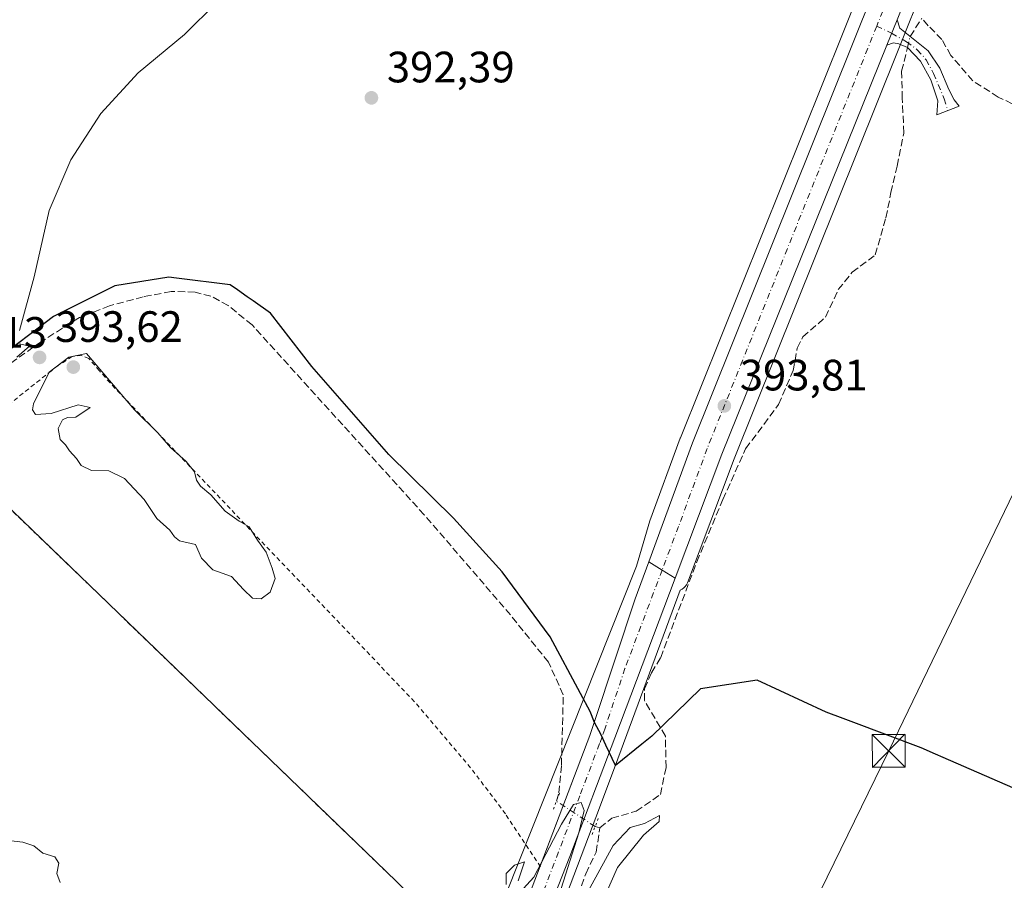
# Model space of a CAD drawing. Units: metres. Extents: x 608733 to 612222, y 4645993 to 4648359.
# Drawn here: x 610305 to 610529, y 4646530 to 4646726 of the extents above; entities that cross this region are included whole.
import ezdxf

# ---------------------------------------------------------------- set-up
doc = ezdxf.new("R2010")
doc.units = ezdxf.units.M
doc.header["$MEASUREMENT"] = 0
for name, pattern in [('DGN Style 2', [1.6480167562047852, 0.988810053722871, -0.6592067024819142]), ('DGN Style 3', [2.307223458686699, 1.648016756204785, -0.6592067024819142]), ('DGN Style 4', [2.6384748266838614, 1.318413404963828, -0.6592067024819142, 0.001648016756204785, -0.6592067024819142]), ('DGN Style 5', [1.1536117293433497, 0.4944050268614355, -0.6592067024819142])]:
    doc.linetypes.add(name, pattern=pattern)
for name, color, linetype, lineweight in [('Alambrada', 7, 'DGN Style 2', 0), ('Camino Cxs', 7, 'Continuous', 0), ('Camino eje', 30, 'DGN Style 4', 13), ('Carretera de calzada única Cxs', 7, 'Continuous', 13), ('Carretera de calzada única eje', 7, 'DGN Style 4', 0), ('Comarca', 135, 'Continuous', 13), ('Comarca CxS', 21, 'Continuous', 0), ('Comunidad autónoma', 142, 'Continuous', 30), ('Comunidad Autónoma CxS', 142, 'Continuous', 0), ('Corriente artificial lineal', 4, 'DGN Style 3', 13), ('Corriente artificial lineal oculto', 135, 'DGN Style 4', 13), ('Cultivos leñosos CxS', 92, 'Continuous', 0), ('Curva de nivel normal', 30, 'Continuous', 0), ('Instalación de energía eléctrica Cxs', 135, 'Continuous', 0), ('Municipio', 91, 'Continuous', 13), ('Municipio CxS', 4, 'Continuous', 0), ('Núcleo urbano CxS', 7, 'Continuous', 0), ('Provincia', 7, 'Continuous', 0), ('Provincia CxS', 1, 'Continuous', 0), ('Puente lineal', 2, 'DGN Style 5', 0), ('Punto de cota en terreno', 7, 'Continuous', 0), ('Rótulo de punto de cota en terreno', 7, 'Continuous', 0), ('Tendido', 6, 'Continuous', 0), ('Torre de tendido puntual', 7, 'Continuous', 0), ('Vegetación y arbolados urbanos CxS', 151, 'Continuous', 0)]:
    doc.layers.add(name, color=color, linetype=linetype, lineweight=lineweight)
doc.styles.add('Style-Arial', font='txt')

# ---------------------------------------------------------------- blocks, each defined once
blk = doc.blocks.new('5PATER')
at = {"layer": 'Vegetación y arbolados urbanos CxS', "linetype": 'Continuous', "lineweight": 0}
h = blk.add_hatch(color=51, dxfattribs=at)
edge = h.paths.add_edge_path()
edge.add_ellipse((0, 0), major_axis=(-0.1095731443231308, -0.1110710700762829), ratio=0.9994222409660322, start_angle=0, end_angle=360)
blk = doc.blocks.new('5TTEND')
at = {"layer": 'Torre de tendido puntual', "color": 7, "linetype": 'Continuous', "lineweight": 0}
for p, q in [((-0.375, 0.3754), (0.375, -0.3746)), ((0.3720000000000001, 0.3784000000000001), (-0.3720000000000001, -0.3776))]:
    blk.add_line(p, q, dxfattribs=at)
at = {"layer": 'Torre de tendido puntual', "color": 7, "linetype": 'Continuous', "lineweight": 0, "flags": 128}
blk.add_lwpolyline([(-0.375, -0.3746), (0.375, -0.3746), (0.375, 0.3754), (-0.375, 0.3754), (-0.3720000000000001, -0.3776)], dxfattribs=at)

msp = doc.modelspace()

# ---------------------------------------------------------------- linework, layer by layer
at = {"layer": 'Alambrada', "color": 7, "linetype": 'DGN Style 2', "lineweight": 0}
for points in [[(610423.6401000004, 4646532.940099999, 395.0322000000015), (610415.6001000004, 4646545.050100001, 395.8843999999954), (610407.6700999998, 4646555.5801, 396.1695999999938), (610394.8800999997, 4646570.640100001, 398.3359999999957), (610325.3901000004, 4646643.380100001, 395.4229999999953), (610322.9801000003, 4646646.1601, 395.3150000000023), (610320.5301000001, 4646648.960100001, 395.2709000000032), (610318.8901000004, 4646649.640100001, 395.1701999999932), (610316.7301000003, 4646649.420100001, 395.0696000000025), (610313.5100999996, 4646647.370100001, 395.3689000000013), (610311.9901000002, 4646646.1601, 395.1713000000018), (610301.0900999998, 4646637.520099999, 394.5181000000011), (610292.6801000005, 4646633.8201, 394.2519999999931), (610264.6801000005, 4646626.5801, 394.3411999999953), (610260.1901000004, 4646624.1801, 394.0546000000031), (610254.9801000003, 4646617.350099999, 393.7341000000015), (610250.3701, 4646608.7501, 393.6450999999943), (610247.6901000004, 4646601.0701, 394.2842999999993), (610246.3400999998, 4646594.440099999, 394.6101999999955)], [(610390.7449000003, 4646529.634500001, 394.8567000000039), (610383.6612999998, 4646536.467499999, 394.8491000000067), (610349.0667000003, 4646569.8369, 394.8551000000007), (610296.6061000006, 4646620.4397, 394.7378000000026), (610273.1108999997, 4646571.8621, 394.8190999999933), (610266.9197000006, 4646556.780900001, 395.368100000007), (610258.9820999998, 4646560.4321, 395.3251000000019), (610257.9197000006, 4646560.708699999, 395.3169000000053), (610254.0301000001, 4646551.350099999, 395.5402999999933), (610247.6101000002, 4646533.800100001, 395.5234000000055), (610233.2600999996, 4646499.090100001, 395.5913)]]:
    msp.add_polyline3d(points, dxfattribs=at)
at = {"layer": 'Camino Cxs', "color": 7, "linetype": 'Continuous', "lineweight": 0, "extrusion": (0.01043712568198158, 0.02604782659831865, 0.9996062110336263), "elevation": 127801.3045044499, "flags": 128}
msp.add_lwpolyline([(1161614.819825701, -4538616.826415343), (1161614.819825701, -4538623.066380087)], dxfattribs=at)
at = {"layer": 'Camino Cxs', "color": 7, "linetype": 'Continuous', "lineweight": 0}
msp.add_polyline3d([(610502.6501000002, 4646720.4801, 392.5969000000041), (610504.9700999996, 4646726.270099999, 392.4217999999965), (610505.6201, 4646724.350099999, 392.4541000000027), (610512.0601000005, 4646719.130100001, 393.0764999999956), (610514.7301000003, 4646715.190099999, 393.2419999999984), (610516.7701000003, 4646710.3101, 393.3671999999933), (610518.0301000001, 4646707.970100001, 393.3657999999996), (610519.1700999998, 4646706.5601, 393.3902999999991), (610514.0900999998, 4646704.5701, 393.2378000000026), (610514.3201000001, 4646707.790100001, 393.3099999999977), (610512.7100999998, 4646712.530099999, 393.3793000000005), (610510.3400999998, 4646716.8201, 393.1474000000017), (610507.3300999999, 4646719.950099999, 392.7256999999955), (610505.3901000004, 4646720.780099999, 392.6229000000022), (610504.1501000002, 4646720.960100001, 392.5994000000064)], close=True, dxfattribs=at)
msp.add_polyline3d([(610504.9700999996, 4646726.270099999, 392.4217999999965), (610505.6201, 4646724.350099999, 392.4541000000027), (610512.0601000005, 4646719.130100001, 393.0764999999956), (610514.7301000003, 4646715.190099999, 393.2419999999984), (610516.7701000003, 4646710.3101, 393.3671999999933), (610518.0301000001, 4646707.970100001, 393.3657999999996), (610519.1700999998, 4646706.5601, 393.3902999999991), (610514.0900999998, 4646704.5701, 393.2378000000026), (610514.3201000001, 4646707.790100001, 393.3099999999977), (610512.7100999998, 4646712.530099999, 393.3793000000005), (610510.3400999998, 4646716.8201, 393.1474000000017), (610507.3300999999, 4646719.950099999, 392.7256999999955), (610505.3901000004, 4646720.780099999, 392.6229000000022), (610504.1501000002, 4646720.960100001, 392.5994000000064), (610502.6501000002, 4646720.4801, 392.5969000000041)], dxfattribs=at)
at = {"layer": 'Camino eje', "color": 30, "linetype": 'DGN Style 4', "lineweight": 13}
msp.add_polyline3d([(610500.3448999999, 4646724.820499999, 392.5473999999958), (610503.7346999999, 4646723.186699999, 392.5200999999943), (610507.1564999997, 4646721.249100001, 392.600900000005), (610509.6039000005, 4646719.397100001, 392.9112000000023), (610511.5883, 4646717.1481, 393.1756000000024), (610513.3081, 4646713.973099999, 393.3194999999978), (610515.7555000001, 4646708.2183, 393.3343000000023), (610516.5850999998, 4646705.547499999, 393.2942000000039)], dxfattribs=at)
at = {"layer": 'Carretera de calzada única Cxs', "color": 7, "linetype": 'Continuous', "lineweight": 13, "extrusion": (0.1730860521100882, -0.05357861738687485, 0.9834482957043827), "elevation": -142910.6576907317, "flags": 128}
msp.add_lwpolyline([(4619315.29212144, 777859.4093813155), (4619344.201154253, 777857.875071743), (4619478.804741744, 777846.7049669095)], dxfattribs=at)
at = {"layer": 'Carretera de calzada única Cxs', "color": 7, "linetype": 'Continuous', "lineweight": 13, "extrusion": (0.01043712568198158, 0.02604782659831865, 0.9996062110336263), "elevation": 127801.3045044499, "flags": 128}
msp.add_lwpolyline([(1161614.819825701, -4538616.826415343), (1161614.819825701, -4538623.066380087)], dxfattribs=at)
at = {"layer": 'Carretera de calzada única Cxs', "color": 7, "linetype": 'Continuous', "lineweight": 13, "extrusion": (-0.1371478225486708, 0.06831606144461105, 0.9881919805983322), "elevation": 234104.4938212238, "flags": 128}
msp.add_lwpolyline([(-4431479.220005406, -1507286.259714863), (-4431378.884549624, -1507278.248399777), (-4431348.769020718, -1507275.15351944)], dxfattribs=at)
at = {"layer": 'Carretera de calzada única Cxs', "color": 7, "linetype": 'Continuous', "lineweight": 13, "extrusion": (0.5281616547279001, 0.848941984821321, 0.0185141265719587), "elevation": 4267118.683656484, "flags": 128}
msp.add_lwpolyline([(1936246.902929857, -78621.1525612189), (1936250.388212958, -78621.08204913305), (1936253.945571399, -78621.13405804744)], dxfattribs=at)
msp.add_lwpolyline([(1936246.902929857, -78621.1525612189), (1936250.388212958, -78621.08204913305), (1936253.945571399, -78621.13405804744)], dxfattribs=at)
at = {"layer": 'Carretera de calzada única Cxs', "color": 7, "linetype": 'Continuous', "lineweight": 13}
for points in [[(610610.5900999998, 4646989.030099999, 389.2602999999945), (610574.8101000005, 4646900.020099999, 390.1324000000022), (610566.9301000005, 4646880.450099999, 390.3231999999989), (610563.7018999998, 4646872.5449, 390.4238000000041), (610561.2500999998, 4646866.360099999, 390.4967999999935), (610535.4200999998, 4646802.630100001, 391.3736999999965), (610504.9700999996, 4646726.270099999, 392.4217999999965), (610502.6501000002, 4646720.4801, 392.5969000000041), (610465.0000999998, 4646627.140100001, 393.8243999999977), (610454.3101000005, 4646598.8201, 394.2985999999946), (610451.3501000004, 4646600.6601, 394.3690999999963), (610448.3300999999, 4646602.540100001, 394.3171000000002), (610458.3201000001, 4646629.710100001, 394.0390999999945), (610508.6171000004, 4646755.045700001, 392.0151999999944), (610509.8552999999, 4646758.131300001, 391.9716999999946), (610528.7801000001, 4646805.290100001, 391.1907999999967), (610568.2801000001, 4646902.6501, 390.0642999999982), (610604.0701000001, 4646991.710100001, 389.2339000000065)], [(610423.5144999997, 4646533.1293, 395.0298999999941), (610434.8601000002, 4646562.960100001, 394.835500000001), (610435.9901000002, 4646566.350099999, 394.8384999999981), (610445.2200999996, 4646594.0801, 394.3932000000059), (610448.3300999999, 4646602.540100001, 394.3171000000002)], [(610454.3101000005, 4646598.8201, 394.2985999999946), (610440.5500999996, 4646562.420100001, 397.540399999998), (610430.3201000001, 4646535.350099999, 395.0169000000024), (610423.1401000004, 4646517.140100001, 395.1760999999969), (610365.4101, 4646376.2301, 397.0834000000032), (610363.5401, 4646371.5801, 397.1555999999982), (610361.1700999998, 4646372.6601, 397.0213999999978), (610358.8000999996, 4646373.7301, 396.8242000000027), (610360.5900999998, 4646378.1801, 396.7635000000009), (610418.1901000004, 4646519.130100001, 395.1909000000014), (610423.5144999997, 4646533.1293, 395.0298999999941)]]:
    msp.add_polyline3d(points, dxfattribs=at)
msp.add_polyline3d([(610454.3101000005, 4646598.8201, 394.2985999999946), (610440.5500999996, 4646562.420100001, 397.540399999998), (610430.3201000001, 4646535.350099999, 395.0169000000024), (610423.1401000004, 4646517.140100001, 395.1760999999969), (610365.4101, 4646376.2301, 397.0834000000032), (610363.5401, 4646371.5801, 397.1555999999982), (610361.1700999998, 4646372.6601, 397.0213999999978), (610358.8000999996, 4646373.7301, 396.8242000000027), (610360.5900999998, 4646378.1801, 396.7635000000009), (610418.1901000004, 4646519.130100001, 395.1909000000014), (610434.8601000002, 4646562.960100001, 394.835500000001), (610435.9901000002, 4646566.350099999, 394.8384999999981), (610445.2200999996, 4646594.0801, 394.3932000000059), (610448.3300999999, 4646602.540100001, 394.3171000000002), (610451.3501000004, 4646600.6601, 394.3690999999963)], close=True, dxfattribs=at)
at = {"layer": 'Carretera de calzada única eje', "color": 7, "linetype": 'DGN Style 4', "lineweight": 0, "extrusion": (0.005578203908505894, 0.01390177288059766, 0.9998878058822058), "elevation": 68395.71186178304, "flags": 128}
msp.add_lwpolyline([(610501.2456243188, 4646254.358248908), (610488.6547951321, 4646222.983417024)], dxfattribs=at)
at = {"layer": 'Carretera de calzada única eje', "color": 7, "linetype": 'DGN Style 4', "lineweight": 0}
for points in [[(610500.3448999999, 4646724.820499999, 392.5473999999958), (610461.6601, 4646628.420100001, 393.9536999999983), (610455.1001000004, 4646610.610099999, 394.2029000000039), (610451.3501000004, 4646600.6601, 394.3690999999963)], [(610451.3501000004, 4646600.6601, 394.3690999999963), (610442.8901000004, 4646578.2501, 394.6364999999932), (610438.2701000003, 4646564.390100001, 395.4612000000052), (610437.6801000005, 4646562.600099999, 395.0534000000043), (610437.0900999998, 4646561.0701, 394.8965999999928), (610432.5900999998, 4646549.1501, 395.3122000000003), (610424.2500999998, 4646527.2401, 395.0815000000002), (610420.6601, 4646518.140100001, 395.1747000000032), (610391.8000999996, 4646447.6801, 396.129700000005), (610363.0000999998, 4646377.210100001, 396.9685000000027), (610361.1700999998, 4646372.6601, 397.0213999999978)]]:
    msp.add_polyline3d(points, dxfattribs=at)
at = {"layer": 'Comarca', "color": 135, "linetype": 'Continuous', "lineweight": 13, "flags": 128}
msp.add_lwpolyline([(610531.4210000001, 4646550.981000001), (610515.4940000008, 4646557.904999998), (610513.7609999999, 4646558.657999998), (610510.4790000012, 4646560.085000002), (610494.4840000002, 4646566.135000001), (610492.6860000006, 4646566.814999998), (610488.7870000012, 4646568.289999999), (610473.0750000003, 4646575.562), (610460.1500000004, 4646573.606000002), (610448.9950000007, 4646562.789999999), (610446.747000002, 4646560.969000002), (610440.7060000014, 4646556.075999998), (610438.5550000002, 4646560.698999997), (610437.4430000017, 4646563.088000001), (610435.932000002, 4646565.935000001), (610434.9550000017, 4646568.435000001), (610432.7520000013, 4646572.546999998), (610425.8410000014, 4646585.445), (610414.8520000022, 4646600.270999999), (610403.7700000001, 4646612.556999999), (610388.9770000014, 4646627.076999998), (610371.4430000014, 4646647.144000002), (610362.0130000011, 4646659.327000001), (610358.0220000005, 4646662.127000002), (610356.7089999998, 4646663.047999999), (610354.451000002, 4646664.631999998), (610352.7860000005, 4646665.8), (610340.5770000007, 4646667.294000002), (610338.7980000004, 4646667.511000002), (610326.5090000001, 4646665.563999999), (610312.51, 4646658.517), (610298.8100000005, 4646648.172999999)], dxfattribs=at)
at = {"layer": 'Comarca CxS', "color": 21, "linetype": 'Continuous', "lineweight": 0, "flags": 128}
msp.add_lwpolyline([(610531.4209999996, 4646550.981000001), (610515.4940000002, 4646557.904999999), (610513.7609999995, 4646558.658), (610510.4790000007, 4646560.085000001), (610494.4839999997, 4646566.135), (610492.686, 4646566.814999999), (610488.7870000006, 4646568.29), (610473.0749999997, 4646575.562000001), (610460.1499999998, 4646573.606000001), (610448.9950000001, 4646562.789999999), (610446.7470000014, 4646560.969000001), (610440.7060000009, 4646556.075999999), (610438.5549999997, 4646560.698999999), (610437.4429999989, 4646563.088), (610435.9319999992, 4646565.935000001), (610434.9550000011, 4646568.435000001), (610432.7520000008, 4646572.546999999), (610425.8410000008, 4646585.445000002), (610414.8519999993, 4646600.271000001), (610403.7699999996, 4646612.556999999), (610388.9770000009, 4646627.076999999), (610371.4430000008, 4646647.144), (610362.0130000005, 4646659.327000001), (610358.0219999999, 4646662.127000002), (610356.7089999992, 4646663.048000001), (610354.4510000013, 4646664.631999998), (610352.7860000001, 4646665.8), (610340.5770000003, 4646667.294000001), (610338.7979999998, 4646667.511000001), (610326.5089999996, 4646665.564), (610312.5099999994, 4646658.517000001), (610298.8099999999, 4646648.172999999)], dxfattribs=at)
at = {"layer": 'Comunidad autónoma', "color": 142, "linetype": 'Continuous', "lineweight": 30, "flags": 128}
msp.add_lwpolyline([(610531.4210000001, 4646550.981000001), (610515.4940000008, 4646557.904999998), (610513.7609999999, 4646558.657999998), (610510.4790000012, 4646560.085000002), (610494.4840000002, 4646566.135000001), (610492.6860000006, 4646566.814999998), (610488.7870000012, 4646568.289999999), (610473.0750000003, 4646575.562), (610460.1500000004, 4646573.606000002), (610448.9950000007, 4646562.789999999), (610446.747000002, 4646560.969000002), (610440.7060000014, 4646556.075999998), (610438.5550000002, 4646560.698999997), (610437.4430000017, 4646563.088000001), (610435.932000002, 4646565.935000001), (610434.9550000017, 4646568.435000001), (610432.7520000013, 4646572.546999998), (610425.8410000014, 4646585.445), (610414.8520000022, 4646600.270999999), (610403.7700000001, 4646612.556999999), (610388.9770000014, 4646627.076999998), (610371.4430000014, 4646647.144000002), (610362.0130000011, 4646659.327000001), (610358.0220000005, 4646662.127000002), (610356.7089999998, 4646663.047999999), (610354.451000002, 4646664.631999998), (610352.7860000005, 4646665.8), (610340.5770000007, 4646667.294000002), (610338.7980000004, 4646667.511000002), (610326.5090000001, 4646665.563999999), (610312.51, 4646658.517), (610298.8100000005, 4646648.172999999)], dxfattribs=at)
at = {"layer": 'Comunidad Autónoma CxS', "color": 142, "linetype": 'Continuous', "lineweight": 0, "flags": 128}
msp.add_lwpolyline([(610531.4209999996, 4646550.981000001), (610515.4940000002, 4646557.904999999), (610513.7609999995, 4646558.658), (610510.4790000007, 4646560.085000001), (610494.4839999997, 4646566.135), (610492.686, 4646566.814999999), (610488.7870000006, 4646568.29), (610473.0749999997, 4646575.562000001), (610460.1499999998, 4646573.606000001), (610448.9950000001, 4646562.789999999), (610446.7470000014, 4646560.969000001), (610440.7060000009, 4646556.075999999), (610438.5549999997, 4646560.698999999), (610437.4429999989, 4646563.088), (610435.9319999992, 4646565.935000001), (610434.9550000011, 4646568.435000001), (610432.7520000008, 4646572.546999999), (610425.8410000008, 4646585.445000002), (610414.8519999993, 4646600.271000001), (610403.7699999996, 4646612.556999999), (610388.9770000009, 4646627.076999999), (610371.4430000008, 4646647.144), (610362.0130000005, 4646659.327000001), (610358.0219999999, 4646662.127000002), (610356.7089999992, 4646663.048000001), (610354.4510000013, 4646664.631999998), (610352.7860000001, 4646665.8), (610340.5770000003, 4646667.294000001), (610338.7979999998, 4646667.511000001), (610326.5089999996, 4646665.564), (610312.5099999994, 4646658.517000001), (610298.8099999999, 4646648.172999999)], dxfattribs=at)
at = {"layer": 'Corriente artificial lineal', "color": 4, "linetype": 'DGN Style 3', "lineweight": 13, "extrusion": (0.02879727931625113, 0.044537447343043, 0.9985925758226664), "elevation": 224925.7213202673, "flags": 128}
msp.add_lwpolyline([(2010361.764661606, -4227600.226835554), (2010361.764661605, -4227605.149862732)], dxfattribs=at)
at = {"layer": 'Corriente artificial lineal', "color": 4, "linetype": 'DGN Style 3', "lineweight": 13, "extrusion": (0.0127309464374873, -0.003441917108608613, 0.9999130343231972), "elevation": -7826.868725915133, "flags": 128}
msp.add_lwpolyline([(610382.6892239713, 4646542.44206227), (610381.5839213022, 4646542.740864038)], dxfattribs=at)
at = {"layer": 'Corriente artificial lineal', "color": 4, "linetype": 'DGN Style 3', "lineweight": 13}
for points in [[(610539.6001000004, 4646703.090100001, 392.4890000000014), (610528.0900999998, 4646708.620100001, 392.0179999999964), (610522.2901, 4646712.300100001, 391.7495999999956), (610517.2701000003, 4646718.100099999, 391.9720999999991), (610515.2200999996, 4646721.7501, 392.0081999999966), (610512.1108999997, 4646724.8884, 391.7234999999928), (610510.6293000003, 4646726.581800001, 391.8873000000021)], [(610437.1860999997, 4646541.858100001, 394.7344000000012), (610439.8848000001, 4646544.080700001, 394.5328000000009), (610445.4411000004, 4646545.668199999, 394.406799999997), (610450.9973999998, 4646549.4782, 394.3840999999957), (610452.2674000004, 4646555.669399999, 394.2462999999989), (610452.1085999999, 4646562.813200001, 394.0843000000023), (610447.3460999997, 4646570.909499999, 394.2583000000013), (610447.3460999997, 4646573.608200001, 394.3313999999955), (610448.9336000001, 4646577.259500001, 394.2792000000045), (610451.0412, 4646580.721899999, 394.1699999999983), (610459.2801000001, 4646602.540100001, 394.0274999999965), (610465.2401000002, 4646616.790100001, 393.7727000000014), (610470.4301000005, 4646628.370100001, 393.4728999999934), (610477.9501, 4646638.470100001, 393.366399999999), (610481.2933, 4646646.2182, 393.0142000000051), (610482.2130000005, 4646651.334100001, 393.1143000000012), (610483.483, 4646653.874100001, 393.1294000000053), (610488.6700999998, 4646658.390100001, 392.9211000000068), (610491.5791999997, 4646664.669199999, 392.7167000000045), (610494.7542000003, 4646668.637900001, 392.561600000001), (610499.9929999998, 4646672.606699999, 392.6214999999939), (610502.4501, 4646681.090100001, 392.3233000000037), (610503.5877, 4646686.810699999, 392.4369000000006), (610504.9990999997, 4646692.872400001, 392.3122000000003), (610506.5164000001, 4646700.408600001, 392.3279000000039), (610506.1842999998, 4646708.3255, 392.2929000000004), (610506.0255000005, 4646714.516799999, 392.4682999999932), (610507.3458000004, 4646719.933700001, 392.3540999999968)], [(610427.2670999998, 4646547.9571, 394.7654999999941), (610427.7615999999, 4646549.8115, 394.7571999999927), (610428.3965999996, 4646556.161599999, 394.7213999999949), (610428.8198999995, 4646572.248299999, 394.8417999999947), (610425.4332999998, 4646579.6566, 394.2673000000068), (610416.7549000002, 4646590.4516, 394.0553999999975), (610397.0698999995, 4646613.311699999, 393.8899999999995), (610357.8000999996, 4646656.610099999, 392.9642000000022), (610352.3701, 4646661.030099999, 392.4853000000003), (610348.4101, 4646663.1801, 392.0037000000011), (610344.8000999996, 4646664.100099999, 392.0991000000067), (610339.3501000004, 4646664.2601, 392.0504999999976), (610332.9501, 4646663.020099999, 391.6325999999972), (610325.2901, 4646660.9901, 391.4608000000007), (610318.4501, 4646658.3201, 391.0506000000024), (610309.7500999998, 4646652.840100001, 390.8653000000049), (610296.3400999998, 4646643.4301, 389.5461000000068)], [(610432.1501000002, 4646526.4801, 395.0510999999969), (610433.9801000003, 4646531.370100001, 395.0978000000032), (610436.3090000004, 4646536.3325, 395.1582000000053), (610437.1860999997, 4646541.858100001, 394.7344000000012)]]:
    msp.add_polyline3d(points, dxfattribs=at)
at = {"layer": 'Corriente artificial lineal oculto', "color": 135, "linetype": 'DGN Style 4', "lineweight": 13, "extrusion": (0.01872339867094008, 0.07681409963043226, 0.9968696145635975), "elevation": 368755.5062493378, "flags": 128}
msp.add_lwpolyline([(507276.1487099171, -4644503.827215914), (507276.1487099171, -4644506.428935762)], dxfattribs=at)
at = {"layer": 'Corriente artificial lineal oculto', "color": 135, "linetype": 'DGN Style 4', "lineweight": 13, "extrusion": (0.00126674280813768, -0.0008336201905288493, 0.9999988502193571), "elevation": -2705.43679670281, "flags": 128}
msp.add_lwpolyline([(610435.0910889345, 4646541.516086949), (610426.2772757375, 4646547.316288964)], dxfattribs=at)
at = {"layer": 'Cultivos leñosos CxS', "color": 92, "linetype": 'Continuous', "lineweight": 0}
for points in [[(610322.3957000002, 4646914.259500001, 384.1745999999985), (610344.8365000002, 4646894.3115, 384.6839000000036), (610356.6854999998, 4646887.4867, 384.8708000000042), (610367.4172999999, 4646881.305500001, 385.2263999999996), (610378.3696999997, 4646875.484300001, 385.7091999999975), (610378.3689000001, 4646863.243100001, 387.4645000000019), (610378.3683000002, 4646852.687899999, 387.4159000000073), (610380.4773000004, 4646813.2819, 387.8439999999973), (610391.7357000001, 4646801.319499999, 388.3837000000058), (610407.9199000001, 4646789.3573, 389.9217999999965), (610432.5482999999, 4646775.987700001, 391.172000000006), (610459.2877000002, 4646764.0255, 391.8601999999955), (610482.5091000004, 4646756.9889, 391.9529999999941), (610495.1754999999, 4646756.9891, 391.9137999999948), (610506.6013000002, 4646758.077500001, 391.873900000006), (610455.5358999996, 4646630.827500001, 393.4956999999995), (610455.5043000003, 4646630.7455, 393.497000000003), (610448.5904999999, 4646611.9417, 393.7678000000014), (610445.4937000005, 4646601.562899999, 393.9526000000042), (610409.7559000002, 4646511.774300001, 395.0106999999989)], [(610538.2027000004, 4646801.509099999, 391.1315000000032), (610524.6845000006, 4646767.819900001, 391.6220999999932), (610508.9364999998, 4646728.5735, 392.1064000000042), (610508.9313000003, 4646728.560500001, 392.1068999999989), (610507.6645000001, 4646725.4033, 392.2179999999935), (610505.2144999999, 4646719.293099999, 392.4480999999942), (610467.7959000003, 4646626.051700001, 393.6877999999998), (610457.1222999999, 4646597.7773, 394.0948000000063), (610456.9190999996, 4646597.339500001, 394.0957000000053), (610456.8561000006, 4646597.2465, 394.0973999999987), (610456.6481, 4646596.940099999, 394.1037000000069), (610456.3167000003, 4646596.589500001, 394.1195000000007), (610455.9329000004, 4646596.296499999, 394.1429999999964), (610455.5072999997, 4646596.069300001, 394.1731), (610440.7311000006, 4646556.1657, 394.5858000000007), (610436.2171, 4646544.2487, 394.7214999999997), (610410.0701000001, 4646475.220699999, 395.5978999999934), (610406.7342999997, 4646466.414100001, 395.7198000000063), (610380.8649000004, 4646398.1187, 396.8831000000064), (610375.4347000001, 4646383.783500001, 397.1025999999983), (610369.8923000004, 4646369.151500001, 397.251099999994)], [(610410.0701000001, 4646475.220699999, 395.5978999999934), (610436.2171, 4646544.2487, 394.7214999999997), (610440.7311000006, 4646556.1657, 394.5858000000007), (610455.5072999997, 4646596.069300001, 394.1731), (610455.9329000004, 4646596.296499999, 394.1429999999964), (610456.3167000003, 4646596.589500001, 394.1195000000007), (610456.6481, 4646596.940099999, 394.1037000000069), (610456.8561000006, 4646597.2465, 394.0973999999987), (610456.9190999996, 4646597.339500001, 394.0957000000053), (610457.1222999999, 4646597.7773, 394.0948000000063), (610467.7959000003, 4646626.051700001, 393.6877999999998), (610505.2144999999, 4646719.293099999, 392.4480999999942), (610507.6645000001, 4646725.4033, 392.2179999999935), (610508.9313000003, 4646728.560500001, 392.1068999999989), (610508.9364999998, 4646728.5735, 392.1064000000042), (610524.6845000006, 4646767.819900001, 391.6220999999932), (610538.2027000004, 4646801.509099999, 391.1315000000032)], [(610506.6013000002, 4646758.077500001, 391.873900000006), (610455.5358999996, 4646630.827500001, 393.4956999999995), (610455.5043000003, 4646630.7455, 393.497000000003), (610448.5904999999, 4646611.9417, 393.7678000000014), (610445.4937000005, 4646601.562899999, 393.9526000000042), (610409.7559000002, 4646511.774300001, 395.0106999999989), (610409.5681999996, 4646511.2817, 395.0065000000032)], [(610409.5681999996, 4646511.2817, 395.0065000000032), (610390.7449000003, 4646529.634500001, 394.840400000001), (610383.6612, 4646536.467399999, 394.817200000005), (610349.0667000003, 4646569.836800001, 394.811400000006), (610296.6059999998, 4646620.4397, 394.7010000000009), (610273.1108999997, 4646571.8621, 394.8111000000063), (610266.9197000006, 4646556.7808, 395.2967000000062), (610258.9820999998, 4646560.432, 395.2231999999931), (610257.9197000006, 4646560.7086, 395.2087000000029), (610254.0300000003, 4646551.350000001, 395.5004999999946), (610247.6100000005, 4646533.800000001, 395.4379999999946), (610233.2599999999, 4646499.09, 395.5724999999948), (610229.2800000003, 4646488.680000001, 395.5427000000054), (610228.9800000006, 4646487.91, 395.5102999999945), (610228.5300000003, 4646483.850000001, 395.2560999999987), (610228.8700000001, 4646479.26, 395.141300000003), (610230.0499999998, 4646474.33, 395.1478999999963), (610233.8399999999, 4646465.26, 395.3588000000018), (610240.3300000001, 4646454.630000001, 395.3473999999987), (610240.7032000005, 4646454.0439, 395.3653000000049), (610248.4550000001, 4646441.867900001, 395.4567999999999)], [(610390.7449000003, 4646529.634500001, 394.840400000001), (610383.6612, 4646536.467399999, 394.817200000005), (610349.0667000003, 4646569.836800001, 394.811400000006), (610296.6059999998, 4646620.4397, 394.7010000000009), (610273.1108999997, 4646571.8621, 394.8111000000063), (610266.9197000006, 4646556.7808, 395.2967000000062), (610258.9820999998, 4646560.432, 395.2231999999931), (610257.9197000006, 4646560.7086, 395.2087000000029), (610254.0300000003, 4646551.350000001, 395.5004999999946), (610247.6100000005, 4646533.800000001, 395.4379999999946), (610233.2599999999, 4646499.09, 395.5724999999948)]]:
    msp.add_polyline3d(points, dxfattribs=at)
at = {"layer": 'Curva de nivel normal', "color": 30, "linetype": 'Continuous', "lineweight": 0, "flags": 128}
for points, elevation in [([(610304.6900000004, 4646655.380100001), (610308.0700000003, 4646667.630100001), (610311.4900000002, 4646682.7401), (610316.4400000004, 4646694.280099999), (610323.2800000003, 4646704.860099999), (610331.79, 4646714.1601), (610342.3499999996, 4646722.920100001), (610349.7400000002, 4646730.1601)], 390), ([(610304.1500000004, 4646649.300100001), (610307, 4646651.7401), (610304.7100000001, 4646652.3201)], 390), ([(610320.04, 4646650.120100001), (610316, 4646649.300100001), (610311.4600000001, 4646645.850099999), (610307.9400000004, 4646638.600099999), (610307.6699999999, 4646637.2501), (610308.3799999999, 4646636.210100001), (610311.9400000004, 4646636.380100001), (610318.1299999999, 4646638.360099999), (610320.8399999999, 4646637.770099999), (610317.5899999999, 4646635.540100001), (610315.7100000001, 4646635.520099999), (610314.5499999998, 4646634.960100001), (610313.5099999999, 4646633.0101), (610314.0199999996, 4646630.440099999), (610315.2000000002, 4646629.280099999), (610316.1200000001, 4646627.860099999), (610317.7000000002, 4646626.110099999), (610318.8200000003, 4646624.5701), (610321.1799999997, 4646623.380100001), (610325.0999999996, 4646623.3201), (610328.6799999997, 4646621.5601), (610333.2000000002, 4646616.780099999), (610336.04, 4646612.420100001), (610339.0499999998, 4646609.800100001), (610340.1200000001, 4646608.2301), (610341.2000000002, 4646607.380100001), (610344.8799999999, 4646606.4801), (610346.2800000003, 4646603.4101), (610348.8300000001, 4646600.7601), (610353.0999999996, 4646599.190099999), (610355.8099999996, 4646596.2401), (610357.8600000005, 4646594.290100001), (610359.8600000005, 4646594.130100001), (610361.9199999999, 4646595.6601), (610363.0499999998, 4646598.7601), (610362.3899999997, 4646601.100099999), (610361.0099999999, 4646604.770099999), (610359.0599999996, 4646607.4801), (610357.1299999999, 4646610.5801), (610354.8700000001, 4646611.8301), (610351.6200000001, 4646614.100099999), (610348.4000000004, 4646617.8301), (610346.0599999996, 4646619.8201), (610345.1100000005, 4646621.200099999), (610344.6399999997, 4646623.0601), (610342.7199999997, 4646625.470100001), (610339.2000000002, 4646628.630100001), (610336.2699999996, 4646632.030099999), (610330.9800000006, 4646637.2301), (610320.04, 4646650.120100001)], 395), ([(610418.9000000004, 4646527.130100001), (610422.0999999996, 4646530.590100001), (610428.4100000003, 4646542.700099999), (610431.1799999997, 4646547.170100001), (610432.8799999999, 4646547.670100001), (610433.5800000001, 4646545.8201), (610432.3799999999, 4646540.690099999), (610428.2999999998, 4646528.0001)], 395), ([(610433.6699999999, 4646525.890100001), (610440.1600000003, 4646537.8101), (610444.0999999996, 4646541.9101), (610447.3399999999, 4646542.8301), (610450.75, 4646544.6801), (610450.7100000001, 4646543.290100001), (610447.1399999997, 4646540.220100001), (610441.1900000004, 4646532.840100001), (610437.4699999997, 4646524.3301)], 395), ([(610300.1399999997, 4646539.2301), (610305.5099999999, 4646538.600099999), (610308.0099999999, 4646537.7601), (610310.0099999999, 4646536.100099999), (610312.7999999998, 4646535.220100001), (610313.6699999999, 4646533.790100001), (610313.2300000006, 4646531.420100001), (610313.9699999997, 4646529.420100001)], 395), ([(610415.75, 4646528.9001), (610415.7699999996, 4646531.470100001), (610417.6900000004, 4646533.360099999), (610419.9900000002, 4646534.100099999), (610418.5300000003, 4646529.780099999)], 395)]:
    msp.add_lwpolyline(points, dxfattribs=dict(at, elevation=elevation))
at = {"layer": 'Instalación de energía eléctrica Cxs', "color": 135, "linetype": 'Continuous', "lineweight": 0}
for points in [[(610248.4550999999, 4646441.867900001, 395.5662000000011), (610240.7033000002, 4646454.0439, 395.4484999999986), (610240.3300999999, 4646454.630100001, 395.4431999999942), (610233.8400999998, 4646465.2601, 395.7234000000026), (610230.0500999996, 4646474.3301, 396.040599999993), (610228.8701, 4646479.2601, 395.6088000000018), (610228.5301000001, 4646483.850099999, 395.4314000000013), (610228.9801000003, 4646487.9101, 395.5237999999954), (610229.2801000001, 4646488.6801, 395.5427999999956), (610233.2600999996, 4646499.090100001, 395.5913), (610247.6101000002, 4646533.800100001, 395.5234000000055), (610254.0301000001, 4646551.350099999, 395.5402999999933), (610257.9197000006, 4646560.708699999, 395.3169000000053), (610258.9820999998, 4646560.4321, 395.3251000000019), (610266.9197000006, 4646556.780900001, 395.368100000007), (610273.1108999997, 4646571.8621, 394.8190999999933), (610296.6061000006, 4646620.4397, 394.7378000000026), (610349.0667000003, 4646569.8369, 394.8551000000007)], [(610233.2599999999, 4646499.09, 395.5913), (610247.6100000005, 4646533.800000001, 395.5234000000055), (610254.0300000003, 4646551.350000001, 395.5402999999933), (610257.9197000006, 4646560.7086, 395.3169000000053), (610258.9820999998, 4646560.432, 395.3251000000019), (610266.9197000006, 4646556.7808, 395.368100000007), (610273.1108999997, 4646571.8621, 394.8190999999933), (610296.6059999998, 4646620.4397, 394.7378000000026), (610349.0667000003, 4646569.836800001, 394.8551000000007), (610383.6612, 4646536.467399999, 394.8491000000067), (610390.7449000003, 4646529.634500001, 394.8567000000039)], [(610349.0667000003, 4646569.8369, 394.8551000000007), (610383.6612999998, 4646536.467499999, 394.8491000000067), (610390.7449000003, 4646529.634500001, 394.8567000000039), (610409.5683000004, 4646511.2817, 395.105899999995), (610405.6278999997, 4646500.9407, 395.1603000000032), (610395.5932999998, 4646476.570900001, 395.3727999999974), (610387.6349, 4646457.2435, 396.0654000000068), (610387.5698999995, 4646457.085700001, 396.0665000000009), (610377.4099000003, 4646430.574300001, 396.1407000000036), (610355.3343000002, 4646375.308900001, 396.5084000000061)]]:
    msp.add_polyline3d(points, dxfattribs=at)
at = {"layer": 'Municipio', "color": 91, "linetype": 'Continuous', "lineweight": 13, "flags": 128}
msp.add_lwpolyline([(610531.4210000001, 4646550.981000001), (610515.4940000008, 4646557.904999998), (610513.7609999999, 4646558.657999998), (610510.4790000012, 4646560.085000002), (610494.4840000002, 4646566.135000001), (610492.6860000006, 4646566.814999998), (610488.7870000012, 4646568.289999999), (610473.0750000003, 4646575.562), (610460.1500000004, 4646573.606000002), (610448.9950000007, 4646562.789999999), (610446.747000002, 4646560.969000002), (610440.7060000014, 4646556.075999998), (610438.5550000002, 4646560.698999997), (610437.4430000017, 4646563.088000001), (610435.932000002, 4646565.935000001), (610434.9550000017, 4646568.435000001), (610432.7520000013, 4646572.546999998), (610425.8410000014, 4646585.445), (610414.8520000022, 4646600.270999999), (610403.7700000001, 4646612.556999999), (610388.9770000014, 4646627.076999998), (610371.4430000014, 4646647.144000002), (610362.0130000011, 4646659.327000001), (610358.0220000005, 4646662.127000002), (610356.7089999998, 4646663.047999999), (610354.451000002, 4646664.631999998), (610352.7860000005, 4646665.8), (610340.5770000007, 4646667.294000002), (610338.7980000004, 4646667.511000002), (610326.5090000001, 4646665.563999999), (610312.51, 4646658.517), (610298.8100000005, 4646648.172999999)], dxfattribs=at)
at = {"layer": 'Municipio CxS', "color": 4, "linetype": 'Continuous', "lineweight": 0, "flags": 128}
msp.add_lwpolyline([(610531.4209999996, 4646550.981000001), (610515.4940000002, 4646557.904999999), (610513.7609999995, 4646558.658), (610510.4790000007, 4646560.085000001), (610494.4839999997, 4646566.135), (610492.686, 4646566.814999999), (610488.7870000006, 4646568.29), (610473.0749999997, 4646575.562000001), (610460.1499999998, 4646573.606000001), (610448.9950000001, 4646562.789999999), (610446.7470000014, 4646560.969000001), (610440.7060000009, 4646556.075999999), (610438.5549999997, 4646560.698999999), (610437.4429999989, 4646563.088), (610435.9319999992, 4646565.935000001), (610434.9550000011, 4646568.435000001), (610432.7520000008, 4646572.546999999), (610425.8410000008, 4646585.445000002), (610414.8519999993, 4646600.271000001), (610403.7699999996, 4646612.556999999), (610388.9770000009, 4646627.076999999), (610371.4430000008, 4646647.144), (610362.0130000005, 4646659.327000001), (610358.0219999999, 4646662.127000002), (610356.7089999992, 4646663.048000001), (610354.4510000013, 4646664.631999998), (610352.7860000001, 4646665.8), (610340.5770000003, 4646667.294000001), (610338.7979999998, 4646667.511000001), (610326.5089999996, 4646665.564), (610312.5099999994, 4646658.517000001), (610298.8099999999, 4646648.172999999)], dxfattribs=at)
at = {"layer": 'Núcleo urbano CxS', "color": 7, "linetype": 'Continuous', "lineweight": 0}
for points in [[(610409.7559000002, 4646511.774300001, 395.0106999999989), (610445.4937000005, 4646601.562899999, 393.9526000000042), (610448.5904999999, 4646611.9417, 393.7678000000014), (610455.5043000003, 4646630.7455, 393.497000000003), (610455.5358999996, 4646630.827500001, 393.4956999999995), (610506.6013000002, 4646758.077500001, 391.873900000006), (610511.2763, 4646769.7271, 391.7660999999935), (610515.0999999996, 4646779.2556, 391.3608999999997), (610525.9981000006, 4646806.412699999, 390.7629000000015), (610565.4983000001, 4646903.7733, 389.747000000003)], [(610538.2027000004, 4646801.509099999, 391.1315000000032), (610524.6845000006, 4646767.819900001, 391.6220999999932), (610508.9364999998, 4646728.5735, 392.1064000000042), (610508.9313000003, 4646728.560500001, 392.1068999999989), (610507.6645000001, 4646725.4033, 392.2179999999935), (610505.2144999999, 4646719.293099999, 392.4480999999942), (610467.7959000003, 4646626.051700001, 393.6877999999998), (610457.1222999999, 4646597.7773, 394.0948000000063), (610456.9190999996, 4646597.339500001, 394.0957000000053), (610456.8561000006, 4646597.2465, 394.0973999999987), (610456.6481, 4646596.940099999, 394.1037000000069), (610456.3167000003, 4646596.589500001, 394.1195000000007), (610455.9329000004, 4646596.296499999, 394.1429999999964), (610455.5072999997, 4646596.069300001, 394.1731), (610440.7311000006, 4646556.1657, 394.5858000000007), (610436.2171, 4646544.2487, 394.7214999999997), (610410.0701000001, 4646475.220699999, 395.5978999999934), (610406.7342999997, 4646466.414100001, 395.7198000000063), (610380.8649000004, 4646398.1187, 396.8831000000064), (610375.4347000001, 4646383.783500001, 397.1025999999983), (610369.8923000004, 4646369.151500001, 397.251099999994)], [(610538.2027000004, 4646801.509099999, 391.1315000000032), (610524.6845000006, 4646767.819900001, 391.6220999999932), (610508.9364999998, 4646728.5735, 392.1064000000042), (610508.9313000003, 4646728.560500001, 392.1068999999989), (610507.6645000001, 4646725.4033, 392.2179999999935), (610505.2144999999, 4646719.293099999, 392.4480999999942), (610467.7959000003, 4646626.051700001, 393.6877999999998), (610457.1222999999, 4646597.7773, 394.0948000000063), (610456.9190999996, 4646597.339500001, 394.0957000000053), (610456.8561000006, 4646597.2465, 394.0973999999987), (610456.6481, 4646596.940099999, 394.1037000000069), (610456.3167000003, 4646596.589500001, 394.1195000000007), (610455.9329000004, 4646596.296499999, 394.1429999999964), (610455.5072999997, 4646596.069300001, 394.1731), (610440.7311000006, 4646556.1657, 394.5858000000007), (610436.2171, 4646544.2487, 394.7214999999997), (610410.0701000001, 4646475.220699999, 395.5978999999934)], [(610506.6013000002, 4646758.077500001, 391.873900000006), (610455.5358999996, 4646630.827500001, 393.4956999999995), (610455.5043000003, 4646630.7455, 393.497000000003), (610448.5904999999, 4646611.9417, 393.7678000000014), (610445.4937000005, 4646601.562899999, 393.9526000000042), (610409.7559000002, 4646511.774300001, 395.0106999999989), (610409.5681999996, 4646511.2817, 395.0065000000032)], [(610409.5681999996, 4646511.2817, 395.0065000000032), (610390.7449000003, 4646529.634500001, 394.840400000001), (610383.6612, 4646536.467399999, 394.817200000005), (610349.0667000003, 4646569.836800001, 394.811400000006), (610296.6059999998, 4646620.4397, 394.7010000000009), (610273.1108999997, 4646571.8621, 394.8111000000063), (610266.9197000006, 4646556.7808, 395.2967000000062), (610258.9820999998, 4646560.432, 395.2231999999931), (610257.9197000006, 4646560.7086, 395.2087000000029), (610254.0300000003, 4646551.350000001, 395.5004999999946), (610247.6100000005, 4646533.800000001, 395.4379999999946), (610233.2599999999, 4646499.09, 395.5724999999948), (610229.2800000003, 4646488.680000001, 395.5427000000054), (610228.9800000006, 4646487.91, 395.5102999999945), (610228.5300000003, 4646483.850000001, 395.2560999999987), (610228.8700000001, 4646479.26, 395.141300000003), (610230.0499999998, 4646474.33, 395.1478999999963), (610233.8399999999, 4646465.26, 395.3588000000018), (610240.3300000001, 4646454.630000001, 395.3473999999987), (610240.7032000005, 4646454.0439, 395.3653000000049), (610248.4550000001, 4646441.867900001, 395.4567999999999)], [(610233.2599999999, 4646499.09, 395.5724999999948), (610247.6100000005, 4646533.800000001, 395.4379999999946), (610254.0300000003, 4646551.350000001, 395.5004999999946), (610257.9197000006, 4646560.7086, 395.2087000000029), (610258.9820999998, 4646560.432, 395.2231999999931), (610266.9197000006, 4646556.7808, 395.2967000000062), (610273.1108999997, 4646571.8621, 394.8111000000063), (610296.6059999998, 4646620.4397, 394.7010000000009), (610349.0667000003, 4646569.836800001, 394.811400000006), (610383.6612, 4646536.467399999, 394.817200000005), (610390.7449000003, 4646529.634500001, 394.840400000001)]]:
    msp.add_polyline3d(points, dxfattribs=at)
at = {"layer": 'Provincia', "color": 7, "linetype": 'Continuous', "lineweight": 0, "flags": 128}
msp.add_lwpolyline([(610531.4210000001, 4646550.981000001), (610515.4940000008, 4646557.904999998), (610513.7609999999, 4646558.657999998), (610510.4790000012, 4646560.085000002), (610494.4840000002, 4646566.135000001), (610492.6860000006, 4646566.814999998), (610488.7870000012, 4646568.289999999), (610473.0750000003, 4646575.562), (610460.1500000004, 4646573.606000002), (610448.9950000007, 4646562.789999999), (610446.747000002, 4646560.969000002), (610440.7060000014, 4646556.075999998), (610438.5550000002, 4646560.698999997), (610437.4430000017, 4646563.088000001), (610435.932000002, 4646565.935000001), (610434.9550000017, 4646568.435000001), (610432.7520000013, 4646572.546999998), (610425.8410000014, 4646585.445), (610414.8520000022, 4646600.270999999), (610403.7700000001, 4646612.556999999), (610388.9770000014, 4646627.076999998), (610371.4430000014, 4646647.144000002), (610362.0130000011, 4646659.327000001), (610358.0220000005, 4646662.127000002), (610356.7089999998, 4646663.047999999), (610354.451000002, 4646664.631999998), (610352.7860000005, 4646665.8), (610340.5770000007, 4646667.294000002), (610338.7980000004, 4646667.511000002), (610326.5090000001, 4646665.563999999), (610312.51, 4646658.517), (610298.8100000005, 4646648.172999999)], dxfattribs=at)
at = {"layer": 'Provincia CxS', "color": 1, "linetype": 'Continuous', "lineweight": 0, "flags": 128}
msp.add_lwpolyline([(610531.4209999996, 4646550.981000001), (610515.4940000002, 4646557.904999999), (610513.7609999995, 4646558.658), (610510.4790000007, 4646560.085000001), (610494.4839999997, 4646566.135), (610492.686, 4646566.814999999), (610488.7870000006, 4646568.29), (610473.0749999997, 4646575.562000001), (610460.1499999998, 4646573.606000001), (610448.9950000001, 4646562.789999999), (610446.7470000014, 4646560.969000001), (610440.7060000009, 4646556.075999999), (610438.5549999997, 4646560.698999999), (610437.4429999989, 4646563.088), (610435.9319999992, 4646565.935000001), (610434.9550000011, 4646568.435000001), (610432.7520000008, 4646572.546999999), (610425.8410000008, 4646585.445000002), (610414.8519999993, 4646600.271000001), (610403.7699999996, 4646612.556999999), (610388.9770000009, 4646627.076999999), (610371.4430000008, 4646647.144), (610362.0130000005, 4646659.327000001), (610358.0219999999, 4646662.127000002), (610356.7089999992, 4646663.048000001), (610354.4510000013, 4646664.631999998), (610352.7860000001, 4646665.8), (610340.5770000003, 4646667.294000001), (610338.7979999998, 4646667.511000001), (610326.5089999996, 4646665.564), (610312.5099999994, 4646658.517000001), (610298.8099999999, 4646648.172999999)], dxfattribs=at)
at = {"layer": 'Puente lineal', "color": 2, "linetype": 'DGN Style 5', "lineweight": 0, "extrusion": (0.01402173780958229, 0.03686832487890772, 0.9992217559127818), "elevation": 180264.3506054124, "flags": 128}
msp.add_lwpolyline([(1081191.432494514, -4556483.417261064), (1081191.432494514, -4556487.420336097)], dxfattribs=at)
at = {"layer": 'Puente lineal', "color": 2, "linetype": 'DGN Style 5', "lineweight": 0, "extrusion": (-0.2125863252373214, -0.5625419045487575, 0.7989703748880482), "elevation": -2743326.980245089, "flags": 128}
msp.add_lwpolyline([(-1071545.028885689, 3645401.619095912), (-1071545.028885689, 3645396.612697069)], dxfattribs=at)
at = {"layer": 'Tendido', "color": 6, "linetype": 'Continuous', "lineweight": 0}
msp.add_polyline3d([(610405.5818999996, 4646359.2806, 397.0192999999999), (610421.7414999995, 4646392.4573, 397.1247000000003), (610459.3799999999, 4646469.83, 395.6842000000034), (610503.0700000003, 4646559.430000001, 396.4306999999972), (610541.6299999999, 4646639.08, 393.6337000000058), (610581.2000000002, 4646722.449999999, 394.3684999999969), (610632.6200000001, 4646828.529999999, 392.4147999999986), (610666.5800000001, 4646900.300000001, 392.2474999999977), (610716.54, 4647002.58, 393.8239999999932)], dxfattribs=at)

# ---------------------------------------------------------------- block references
at = {"layer": 'Punto de cota en terreno', "color": 7, "linetype": 'Continuous', "lineweight": 0, "xscale": 10, "yscale": 10, "zscale": 10}
for p in [(610385.0300000003, 4646708.439999999, 392.3899999999995), (610309.2999999998, 4646649.210000001, 393.6199999999953), (610317, 4646647, 396.1300000000047), (610465.5700000003, 4646638.140000001, 393.8099999999977)]:
    msp.add_blockref('5PATER', p, dxfattribs=at)
at = {"layer": 'Torre de tendido puntual', "color": 7, "linetype": 'Continuous', "lineweight": 0, "xscale": 10, "yscale": 10, "zscale": 10}
msp.add_blockref('5TTEND', (610503.0700000003, 4646559.430000001, 396.4306999999972), dxfattribs=at)

# ---------------------------------------------------------------- texts
at = {"layer": 'Rótulo de punto de cota en terreno', "color": 7, "linetype": 'Continuous', "lineweight": 0, "style": 'Style-Arial'}
for s, p in [('392,39', (610388.5577999996, 4646711.967800001)), ('396,13', (610281.8572000006, 4646651.409700001)), ('393,62', (610312.8278000001, 4646652.7378)), ('393,81', (610469.0977999996, 4646641.6678))]:
    msp.add_text(s, height=7.000000000000002, dxfattribs=at).set_placement(p)

doc.saveas('drawing.dxf')
